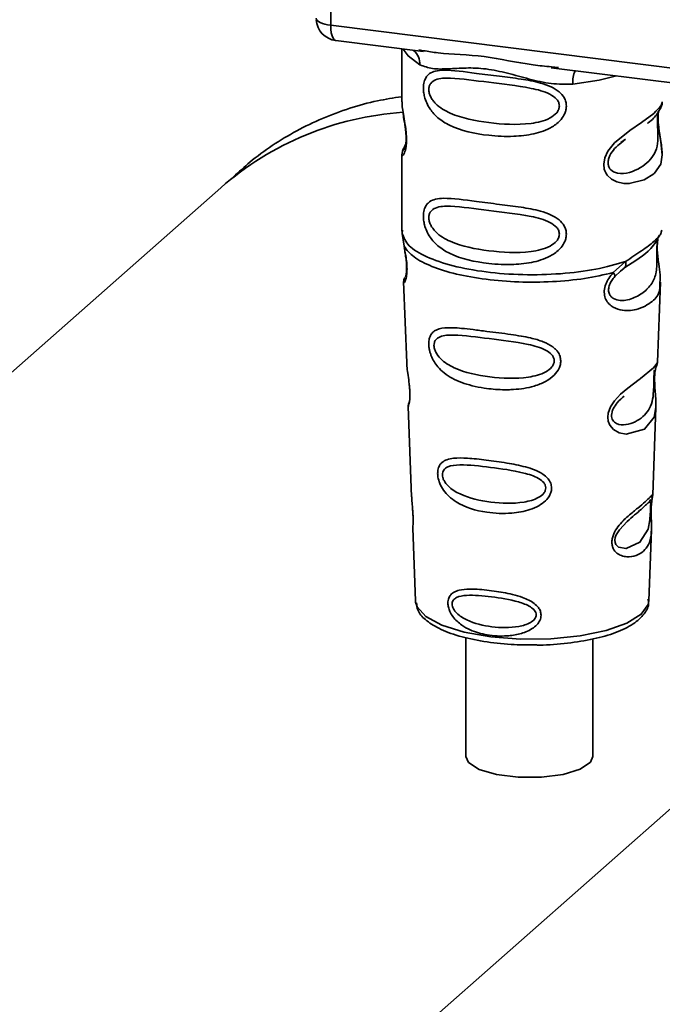
# Paper-space layout 'Blatt1' of a CAD drawing. Units: millimetres. Extents: x 0 to 6300, y 0 to 4455.
# Drawn here: x 4728 to 4756, y 1646 to 1689 of the extents above; entities that cross this region are included whole.
import ezdxf

# ---------------------------------------------------------------- set-up
doc = ezdxf.new("R2010")
doc.units = ezdxf.units.MM
doc.layers.add('1', color=7, linetype='Continuous')
doc.styles.add('SLDTEXTSTYLE1', font='TXT', dxfattribs={"width": 0.605})

# ---------------------------------------------------------------- blocks, each defined once
blk = doc.blocks.new('SW_NOTE_0_5')
at = {"layer": '1', "color": 0, "ltscale": 15, "insert": (1240.25, -0.624), "char_height": 240, "attachment_point": 2, "style": 'SLDTEXTSTYLE1'}
blk.add_mtext('ZEICHNUNG', dxfattribs=at)

psp = doc.layouts.new('Blatt1')

# ---------------------------------------------------------------- linework, layer by layer
at = {"color": 7, "linetype": 'Continuous', "lineweight": 35, "ltscale": 15}
for p, q in [((4741.392, 1700.918), (4741.392, 1689)), ((4741.392, 1689), (4773.942, 1684.899)), ((4741.62, 1688.319), (4745.482, 1687.833)), ((4744.538, 1687.952), (4744.538, 1685.61)), ((4745.277, 1687.905), (4745.486, 1687.874)), ((4751.137, 1687.162), (4751.458, 1687.127)), ((4751.133, 1687.121), (4764.658, 1685.417)), ((4744.538, 1685.625), (4744.545, 1685.565)), ((4744.702, 1683.728), (4744.575, 1683.458)), ((4754.204, 1683.815), (4754.417, 1683.971)), ((4754.211, 1683.797), (4754.409, 1683.974)), ((4744.538, 1683.285), (4744.538, 1679.891)), ((4736.537, 1681.824), (4679.675, 1631.676)), ((4744.559, 1679.943), (4744.545, 1679.808)), ((4744.545, 1679.808), (4744.632, 1679.238)), ((4755.992, 1679.855), (4756.018, 1679.944)), ((4755.83, 1679.577), (4755.84, 1679.577)), ((4753.872, 1678.074), (4754.415, 1678.565)), ((4753.947, 1677.907), (4754.196, 1678.137)), ((4754.158, 1678.117), (4754.399, 1678.327)), ((4754.196, 1678.137), (4754.347, 1678.275)), ((4744.614, 1677.678), (4744.747, 1674.091)), ((4755.831, 1674.128), (4755.962, 1677.654)), ((4755.704, 1673.71), (4755.69, 1673.526)), ((4755.699, 1673.281), (4755.698, 1673.306)), ((4755.699, 1673.279), (4755.699, 1673.281)), ((4744.818, 1672.168), (4744.966, 1668.173)), ((4755.614, 1668.266), (4755.757, 1672.118)), ((4755.595, 1668.172), (4755.589, 1668.176)), ((4755.548, 1667.548), (4755.548, 1667.568)), ((4755.548, 1667.541), (4755.548, 1667.548)), ((4745.018, 1666.787), (4745.136, 1663.579)), ((4755.44, 1663.579), (4755.557, 1666.723)), ((4745.136, 1663.579), (4745.141, 1663.522)), ((4755.44, 1663.579), (4755.44, 1663.632)), ((4747.363, 1661.966), (4747.363, 1656.712)), ((4752.963, 1656.712), (4752.963, 1661.895)), ((4704.771, 1608.876), (4758.827, 1656.549))]:
    psp.add_line(p, q, dxfattribs=at)
at = {"color": 7, "linetype": 'Continuous', "lineweight": 35, "ltscale": 15, "flags": 128}
for points in [[(4740.745, 1689.304), (4740.76, 1689.255), (4740.796, 1689.207), (4740.853, 1689.161), (4740.929, 1689.119), (4741.024, 1689.081), (4741.134, 1689.048), (4741.257, 1689.021), (4741.392, 1689)], [(4741.392, 1689), (4741.398, 1688.822), (4741.419, 1688.663), (4741.451, 1688.528), (4741.495, 1688.424), (4741.549, 1688.354), (4741.61, 1688.321), (4741.62, 1688.319)], [(4744.598, 1687.944), (4744.807, 1687.641), (4745.327, 1687.252)], [(4752.088, 1686.4), (4753.25, 1686.577), (4754.008, 1686.759)], [(4755.849, 1685.197), (4755.848, 1685.189), (4755.836, 1684.988), (4755.84, 1684.804), (4755.855, 1684.606), (4755.908, 1684.223), (4755.975, 1683.845), (4756.038, 1683.276), (4755.971, 1682.867), (4755.697, 1682.465), (4755.671, 1682.442), (4755.668, 1682.439), (4755.667, 1682.438), (4755.242, 1682.17), (4754.581, 1682.008), (4754.344, 1682.012), (4754.035, 1682.078), (4753.788, 1682.204), (4753.605, 1682.378), (4753.54, 1682.48), (4753.513, 1682.536), (4753.501, 1682.565), (4753.5, 1682.568), (4753.475, 1682.647), (4753.449, 1682.871), (4753.498, 1683.148), (4753.637, 1683.443), (4753.93, 1683.81), (4754.605, 1684.357), (4755.117, 1684.697), (4755.667, 1685.105), (4755.667, 1685.105)], [(4755.755, 1672.118), (4755.682, 1671.689), (4755.257, 1671.168), (4754.441, 1670.949), (4754.134, 1671.009), (4753.882, 1671.15), (4753.722, 1671.339), (4753.653, 1671.51), (4753.632, 1671.698), (4753.653, 1671.866), (4753.754, 1672.144), (4753.931, 1672.417), (4754.196, 1672.705), (4754.514, 1672.978), (4755.021, 1673.356), (4755.057, 1673.382), (4755.074, 1673.395), (4755.076, 1673.396), (4755.077, 1673.397), (4755.078, 1673.397), (4755.078, 1673.397), (4755.078, 1673.397), (4755.078, 1673.397), (4755.078, 1673.397), (4755.645, 1673.874), (4755.806, 1674.081), (4755.822, 1674.128)], [(4755.519, 1667.646), (4755.514, 1667.531), (4755.507, 1667.405), (4755.489, 1667.162), (4755.411, 1666.747), (4755.047, 1666.172), (4754.439, 1665.891), (4754.11, 1665.948), (4753.989, 1666.069), (4753.955, 1666.159), (4753.946, 1666.261), (4753.963, 1666.374), (4754.005, 1666.493), (4754.14, 1666.718), (4754.484, 1667.088), (4754.484, 1667.088)], [(4745.141, 1663.522), (4745.204, 1663.322), (4745.592, 1662.893), (4746.301, 1662.512), (4747.281, 1662.205), (4748.467, 1661.993), (4749.776, 1661.891), (4751.121, 1661.905), (4752.408, 1662.035), (4753.551, 1662.271), (4754.472, 1662.598), (4755.108, 1662.993), (4755.415, 1663.429), (4755.44, 1663.579)], [(4747.363, 1656.712), (4747.477, 1656.45), (4747.943, 1656.144), (4748.709, 1655.915), (4749.671, 1655.794), (4750.7, 1655.796), (4751.657, 1655.923), (4752.412, 1656.156), (4752.863, 1656.464), (4752.963, 1656.712)]]:
    psp.add_lwpolyline(points, dxfattribs=at)
at = {"color": 7, "linetype": 'Continuous', "lineweight": 35, "ltscale": 225}
for centre, radius, start, end in [((4741.745, 1689.311), 1, 183.9529, 262.8192), ((4744.531, 1687.286), 0.796, 357.5584, 49.0042), ((4753.377, 1686.485), 1.292, 157.0927, 183.7787), ((4745.483, 1671.59), 13.593, 93.8367, 131.1583)]:
    psp.add_arc(centre, radius, start, end, dxfattribs=at)
at = {"color": 7, "linetype": 'Continuous', "lineweight": 35, "ltscale": 15}
for points, knots in [([(4723.305, 1670.155), (4723.233, 1670.23), (4723.025, 1670.444), (4722.708, 1670.921), (4722.356, 1671.577), (4722.038, 1672.342), (4721.66, 1673.485), (4721.354, 1674.814), (4721.128, 1676.296), (4720.955, 1677.869), (4720.864, 1679.568), (4720.859, 1681.35), (4720.91, 1683.177), (4721.045, 1685.054), (4721.262, 1686.935), (4721.531, 1688.809), (4721.876, 1690.653), (4722.29, 1692.423), (4722.747, 1694.132), (4723.264, 1695.737), (4723.829, 1697.195), (4724.422, 1698.548), (4725.053, 1699.731), (4725.705, 1700.713), (4726.201, 1701.344), (4726.7, 1701.866), (4727.206, 1702.284), (4727.707, 1702.577), (4728.29, 1702.805), (4728.685, 1702.766), (4728.926, 1702.742)], [0, 0, 0, 0, 0.015747, 0.044799, 0.074483, 0.104385, 0.133234, 0.191914, 0.221814, 0.250656, 0.309319, 0.339211, 0.368044, 0.426688, 0.456571, 0.485405, 0.544052, 0.573934, 0.602778, 0.661444, 0.691337, 0.720187, 0.778868, 0.808769, 0.83762, 0.866672, 0.896356, 0.926258, 0.955107, 1, 1, 1, 1]), ([(4745.486, 1687.874), (4745.698, 1687.839), (4746.506, 1687.705), (4748.158, 1687.698), (4749.851, 1687.283), (4750.87, 1687.187), (4751.137, 1687.162)], [0, 0, 0, 0, 0.13088, 0.500017, 0.869149, 1, 1, 1, 1]), ([(4752.088, 1686.4), (4751.769, 1686.395), (4751.13, 1686.385), (4750.163, 1686.617), (4749.205, 1686.888), (4748.245, 1687.096), (4747.498, 1687.119), (4746.956, 1687.095), (4746.449, 1687.068), (4745.871, 1687.047), (4745.508, 1687.184), (4745.327, 1687.252)], [0, 0, 0, 0, 0.12455, 0.249954, 0.375378, 0.499928, 0.624498, 0.687186, 0.750025, 0.875449, 1, 1, 1, 1]), ([(4751.8, 1685.428), (4751.797, 1685.374), (4751.789, 1685.264), (4751.72, 1685.06), (4751.54, 1684.776), (4751.088, 1684.42), (4750.358, 1684.17), (4749.395, 1684.066), (4748.084, 1684.13), (4746.932, 1684.384), (4746.145, 1684.869), (4745.818, 1685.219), (4745.63, 1685.55), (4745.538, 1685.811), (4745.489, 1686.064), (4745.478, 1686.321), (4745.526, 1686.56), (4745.624, 1686.746), (4745.781, 1686.892), (4746.027, 1686.991), (4746.645, 1687.044), (4747.602, 1686.896), (4748.802, 1686.751), (4749.768, 1686.632), (4750.548, 1686.493), (4751.115, 1686.299), (4751.476, 1686.085), (4751.686, 1685.847), (4751.785, 1685.624), (4751.795, 1685.493), (4751.8, 1685.428)], [0, 0, 0, 0, 0.010201, 0.020756, 0.039226, 0.070013, 0.121443, 0.174894, 0.242728, 0.361314, 0.404184, 0.439328, 0.458912, 0.476594, 0.488781, 0.504547, 0.523557, 0.539799, 0.55772, 0.585196, 0.617386, 0.722103, 0.786619, 0.844175, 0.896553, 0.926986, 0.95317, 0.974931, 0.987752, 1, 1, 1, 1]), ([(4751.492, 1685.433), (4751.486, 1685.381), (4751.472, 1685.275), (4751.343, 1685.073), (4750.948, 1684.792), (4749.894, 1684.565), (4748.346, 1684.665), (4746.933, 1684.937), (4746.157, 1685.378), (4745.899, 1685.677), (4745.804, 1685.833), (4745.742, 1685.997), (4745.718, 1686.162), (4745.741, 1686.312), (4745.828, 1686.48), (4746.113, 1686.661), (4746.932, 1686.682), (4748.346, 1686.465), (4749.893, 1686.309), (4750.948, 1686.052), (4751.343, 1685.785), (4751.473, 1685.59), (4751.486, 1685.484), (4751.492, 1685.433)], [0, 0, 0, 0, 0.011634, 0.023932, 0.051138, 0.113547, 0.249964, 0.386378, 0.448774, 0.463369, 0.476129, 0.488517, 0.500058, 0.511545, 0.524007, 0.551227, 0.613625, 0.750035, 0.886454, 0.948843, 0.976063, 0.98857, 1, 1, 1, 1]), ([(4737.104, 1682.304), (4737.34, 1682.524), (4737.875, 1683.024), (4739.145, 1683.949), (4740.626, 1684.758), (4742.218, 1685.343), (4743.386, 1685.666), (4744.161, 1685.787), (4744.516, 1685.843)], [0, 0, 0, 0, 0.11705, 0.266244, 0.5697, 0.724325, 0.873546, 1, 1, 1, 1]), ([(4744.55, 1685.61), (4744.546, 1685.584), (4744.531, 1685.486), (4744.571, 1685.243), (4744.63, 1684.889), (4744.699, 1684.509), (4744.734, 1684.183), (4744.744, 1683.94), (4744.734, 1683.723), (4744.699, 1683.487), (4744.631, 1683.306), (4744.57, 1683.237), (4744.527, 1683.235), (4744.544, 1683.278), (4744.547, 1683.285)], [0, 0, 0, 0, 0.038522, 0.150739, 0.269455, 0.384595, 0.443191, 0.499906, 0.557331, 0.615323, 0.730747, 0.846167, 0.973349, 1, 1, 1, 1]), ([(4755.383, 1684.67), (4755.391, 1684.675), (4755.594, 1684.82), (4755.857, 1685.105), (4755.948, 1685.317), (4755.994, 1685.422)], [0, 0, 0, 0, 0.0199829, 0.5102826, 1, 1, 1, 1]), ([(4755.667, 1685.105), (4755.789, 1685.229), (4756.002, 1685.447), (4756.025, 1685.567), (4756.036, 1685.619)], [0, 0, 0, 0, 0.570173, 1, 1, 1, 1]), ([(4755.958, 1685.324), (4755.982, 1685.374), (4756.029, 1685.473), (4756.035, 1685.572), (4756.038, 1685.621)], [0, 0, 0, 0, 0.505357, 1, 1, 1, 1]), ([(4744.585, 1685.158), (4744.589, 1685.113), (4744.602, 1684.966), (4744.653, 1684.709), (4744.693, 1684.428), (4744.717, 1684.207), (4744.726, 1683.991), (4744.717, 1683.801), (4744.697, 1683.656), (4744.662, 1683.531), (4744.629, 1683.501), (4744.655, 1683.57), (4744.669, 1683.607)], [0, 0, 0, 0, 0.0646928, 0.2094984, 0.2810985, 0.3513385, 0.4204415, 0.4905357, 0.5639666, 0.641999, 0.8123989, 1, 1, 1, 1]), ([(4755.831, 1685.105), (4755.828, 1685.07), (4755.823, 1685.003), (4755.82, 1684.855), (4755.823, 1684.686), (4755.83, 1684.514), (4755.839, 1684.344), (4755.851, 1684.008), (4755.81, 1683.444), (4755.428, 1682.902), (4754.69, 1682.458), (4754.027, 1682.428), (4753.749, 1682.606), (4753.658, 1682.775), (4753.634, 1682.925), (4753.658, 1683.091), (4753.748, 1683.317), (4753.948, 1683.589), (4754.118, 1683.724), (4754.211, 1683.797)], [0, 0, 0, 0, 0.020218, 0.039354, 0.05809, 0.078699, 0.0997, 0.123677, 0.226243, 0.450552, 0.674841, 0.777457, 0.822197, 0.84242, 0.861552, 0.880316, 0.900909, 0.945655, 1, 1, 1, 1]), ([(4756.038, 1683.273), (4756.025, 1683.463), (4756.005, 1683.751), (4755.924, 1684.187), (4755.883, 1684.471), (4755.86, 1684.691), (4755.851, 1684.907), (4755.859, 1685.099), (4755.873, 1685.186), (4755.88, 1685.23)], [0, 0, 0, 0, 0.359943, 0.545567, 0.637364, 0.727433, 0.816019, 0.905853, 1, 1, 1, 1]), ([(4744.612, 1683.556), (4744.59, 1683.509), (4744.547, 1683.419), (4744.541, 1683.324), (4744.538, 1683.277)], [0, 0, 0, 0, 0.507902, 1, 1, 1, 1]), ([(4751.8, 1679.771), (4751.797, 1679.717), (4751.789, 1679.607), (4751.72, 1679.403), (4751.54, 1679.119), (4751.088, 1678.763), (4750.358, 1678.513), (4749.395, 1678.409), (4748.084, 1678.474), (4746.932, 1678.727), (4746.145, 1679.212), (4745.818, 1679.562), (4745.63, 1679.893), (4745.538, 1680.154), (4745.489, 1680.407), (4745.478, 1680.664), (4745.526, 1680.904), (4745.624, 1681.089), (4745.781, 1681.235), (4746.027, 1681.334), (4746.645, 1681.387), (4747.602, 1681.24), (4748.802, 1681.094), (4749.768, 1680.976), (4750.548, 1680.836), (4751.115, 1680.642), (4751.476, 1680.428), (4751.686, 1680.19), (4751.785, 1679.968), (4751.795, 1679.836), (4751.8, 1679.771)], [0, 0, 0, 0, 0.010201, 0.020756, 0.039226, 0.070013, 0.121443, 0.174894, 0.242728, 0.361314, 0.404184, 0.439328, 0.458912, 0.476594, 0.488781, 0.504547, 0.523557, 0.539799, 0.55772, 0.585196, 0.617386, 0.722103, 0.786619, 0.844175, 0.896553, 0.926986, 0.95317, 0.974931, 0.987752, 1, 1, 1, 1]), ([(4751.492, 1679.776), (4751.486, 1679.724), (4751.472, 1679.618), (4751.343, 1679.416), (4750.948, 1679.136), (4749.894, 1678.908), (4748.346, 1679.008), (4746.933, 1679.28), (4746.157, 1679.721), (4745.899, 1680.02), (4745.804, 1680.176), (4745.742, 1680.34), (4745.718, 1680.505), (4745.741, 1680.655), (4745.828, 1680.823), (4746.113, 1681.005), (4746.932, 1681.025), (4748.346, 1680.808), (4749.893, 1680.652), (4750.948, 1680.396), (4751.343, 1680.128), (4751.473, 1679.933), (4751.486, 1679.827), (4751.492, 1679.776)], [0, 0, 0, 0, 0.011634, 0.0239322, 0.0511377, 0.1135471, 0.2499637, 0.3863785, 0.4487743, 0.4633691, 0.4761294, 0.4885166, 0.5000581, 0.511545, 0.5240072, 0.5512273, 0.613625, 0.7500353, 0.8864541, 0.9488432, 0.9760625, 0.9885697, 1, 1, 1, 1]), ([(4754.415, 1678.565), (4754.664, 1678.733), (4755.174, 1679.076), (4755.696, 1679.442), (4755.973, 1679.755), (4755.988, 1679.837), (4755.992, 1679.855)], [0, 0, 0, 0, 0.293459, 0.601684, 0.911581, 1, 1, 1, 1]), ([(4755.84, 1679.577), (4755.836, 1679.558), (4755.83, 1679.524), (4755.816, 1679.423), (4755.807, 1679.321), (4755.802, 1679.233), (4755.799, 1679.135), (4755.797, 1678.999), (4755.798, 1678.817), (4755.802, 1678.54), (4755.788, 1678.113), (4755.662, 1677.685), (4755.331, 1677.277), (4754.836, 1676.956), (4754.309, 1676.807), (4753.927, 1676.887), (4753.758, 1677.018), (4753.688, 1677.139), (4753.663, 1677.252), (4753.661, 1677.345), (4753.677, 1677.442), (4753.719, 1677.574), (4753.808, 1677.74), (4753.898, 1677.849), (4753.947, 1677.907)], [0, 0, 0, 0, 0.029774, 0.055062, 0.067597, 0.079561, 0.091462, 0.103816, 0.128701, 0.157943, 0.22018, 0.356935, 0.500003, 0.643079, 0.779826, 0.842066, 0.871293, 0.896176, 0.908537, 0.920441, 0.932405, 0.944938, 0.970237, 1, 1, 1, 1]), ([(4754.378, 1678.3), (4754.818, 1678.574), (4755.551, 1679.031), (4755.808, 1679.525), (4755.91, 1679.724)], [0, 0, 0, 0, 0.599919, 1, 1, 1, 1]), ([(4755.843, 1679.567), (4755.833, 1679.496), (4755.813, 1679.344), (4755.814, 1679.053), (4755.84, 1678.75), (4755.889, 1678.369), (4755.963, 1677.959), (4755.94, 1677.755), (4755.928, 1677.656)], [0, 0, 0, 0, 0.109901, 0.23291, 0.353178, 0.486034, 0.748404, 1, 1, 1, 1]), ([(4744.632, 1679.238), (4744.65, 1679.146), (4744.685, 1678.971), (4744.734, 1678.671), (4744.763, 1678.371), (4744.763, 1678.102), (4744.737, 1677.89), (4744.688, 1677.702), (4744.62, 1677.603), (4744.633, 1677.657), (4744.639, 1677.679)], [0, 0, 0, 0, 0.110949, 0.210935, 0.312894, 0.414426, 0.513845, 0.623647, 0.840498, 1, 1, 1, 1]), ([(4744.639, 1679.167), (4744.654, 1679.088), (4744.682, 1678.934), (4744.722, 1678.672), (4744.742, 1678.453), (4744.746, 1678.298), (4744.744, 1678.16), (4744.73, 1678.024), (4744.699, 1677.898), (4744.691, 1677.895), (4744.686, 1677.893)], [0, 0, 0, 0, 0.137313, 0.26685, 0.390454, 0.451536, 0.512942, 0.638282, 0.769675, 1, 1, 1, 1]), ([(4754.415, 1678.565), (4754.421, 1678.533), (4754.434, 1678.468), (4754.426, 1678.384), (4754.399, 1678.316), (4754.364, 1678.289), (4754.347, 1678.275)], [0, 0, 0, 0, 0.246335, 0.499993, 0.753655, 1, 1, 1, 1]), ([(4755.928, 1677.656), (4755.93, 1677.532), (4755.934, 1677.156), (4755.615, 1676.775), (4754.998, 1676.423), (4754.289, 1676.366), (4753.827, 1676.547), (4753.599, 1676.774), (4753.488, 1677.003), (4753.46, 1677.275), (4753.529, 1677.563), (4753.673, 1677.839), (4753.803, 1677.993), (4753.872, 1678.074)], [0, 0, 0, 0, 0.093081, 0.28233, 0.494443, 0.651009, 0.741042, 0.786562, 0.827866, 0.870084, 0.91244, 0.9539, 1, 1, 1, 1]), ([(4753.872, 1678.074), (4753.885, 1678.056), (4753.912, 1678.019), (4753.937, 1677.972), (4753.951, 1677.933), (4753.948, 1677.916), (4753.947, 1677.907)], [0, 0, 0, 0, 0.2477726, 0.4999892, 0.7522113, 1, 1, 1, 1]), ([(4744.663, 1677.857), (4744.649, 1677.822), (4744.619, 1677.75), (4744.617, 1677.681), (4744.615, 1677.645)], [0, 0, 0, 0, 0.489373, 1, 1, 1, 1]), ([(4751.554, 1674.176), (4751.55, 1674.122), (4751.543, 1674.012), (4751.461, 1673.788), (4751.256, 1673.511), (4750.948, 1673.296), (4750.64, 1673.152), (4750.176, 1672.993), (4749.692, 1672.923), (4749.225, 1672.904), (4748.787, 1672.905), (4748.244, 1672.953), (4747.491, 1673.102), (4746.891, 1673.316), (4746.412, 1673.627), (4746.146, 1673.88), (4745.957, 1674.138), (4745.848, 1674.356), (4745.785, 1674.535), (4745.748, 1674.677), (4745.724, 1674.833), (4745.721, 1674.978), (4745.735, 1675.103), (4745.768, 1675.24), (4745.843, 1675.387), (4746.042, 1675.569), (4746.463, 1675.669), (4747.058, 1675.63), (4747.698, 1675.558), (4748.416, 1675.466), (4749.139, 1675.378), (4749.79, 1675.277), (4750.276, 1675.183), (4750.761, 1675.047), (4751.128, 1674.861), (4751.324, 1674.694), (4751.438, 1674.561), (4751.532, 1674.391), (4751.547, 1674.246), (4751.554, 1674.176)], [0, 0, 0, 0, 0.011162, 0.022755, 0.047507, 0.077604, 0.094659, 0.113319, 0.172802, 0.188755, 0.205542, 0.259762, 0.298644, 0.366846, 0.398758, 0.426439, 0.446999, 0.465363, 0.474645, 0.483599, 0.493714, 0.505416, 0.513577, 0.521915, 0.53935, 0.558746, 0.605894, 0.668612, 0.70689, 0.749958, 0.820438, 0.850609, 0.877513, 0.916192, 0.948444, 0.959451, 0.969763, 0.985287, 1, 1, 1, 1]), ([(4751.265, 1674.182), (4751.259, 1674.136), (4751.247, 1674.039), (4751.13, 1673.855), (4750.774, 1673.594), (4749.813, 1673.364), (4748.391, 1673.434), (4747.086, 1673.708), (4746.324, 1674.156), (4746.055, 1674.498), (4745.97, 1674.707), (4745.946, 1674.857), (4745.964, 1674.993), (4746.043, 1675.145), (4746.307, 1675.312), (4747.067, 1675.34), (4748.374, 1675.154), (4749.796, 1674.996), (4750.765, 1674.749), (4751.128, 1674.502), (4751.247, 1674.324), (4751.259, 1674.228), (4751.265, 1674.182)], [0, 0, 0, 0, 0.0114199, 0.0239772, 0.0512309, 0.1136162, 0.2500149, 0.3863833, 0.4487182, 0.4759209, 0.4884565, 0.4998701, 0.5113621, 0.5238074, 0.5510455, 0.6135466, 0.7500205, 0.8864919, 0.9489292, 0.9761019, 0.9885576, 1, 1, 1, 1]), ([(4755.771, 1673.917), (4755.788, 1673.955), (4755.821, 1674.029), (4755.828, 1674.104), (4755.831, 1674.142)], [0, 0, 0, 0, 0.506372, 1, 1, 1, 1]), ([(4744.752, 1674.091), (4744.753, 1674.044), (4744.755, 1673.913), (4744.794, 1673.635), (4744.842, 1673.309), (4744.874, 1673.021), (4744.888, 1672.812), (4744.89, 1672.623), (4744.878, 1672.41), (4744.848, 1672.245), (4744.82, 1672.164), (4744.822, 1672.167), (4744.823, 1672.168)], [0, 0, 0, 0, 0.077126, 0.213904, 0.356938, 0.428212, 0.495577, 0.563253, 0.634092, 0.776688, 0.913831, 1, 1, 1, 1]), ([(4755.686, 1673.768), (4755.685, 1673.74), (4755.683, 1673.699), (4755.673, 1673.564), (4755.67, 1673.476), (4755.668, 1673.434)], [0, 0, 0, 0, 0.532131, 0.776477, 1, 1, 1, 1]), ([(4755.698, 1673.306), (4755.698, 1673.313), (4755.696, 1673.382), (4755.699, 1673.511), (4755.712, 1673.671), (4755.731, 1673.799), (4755.759, 1673.914), (4755.782, 1673.959), (4755.777, 1673.943), (4755.776, 1673.942)], [0, 0, 0, 0, 0.017269, 0.15759, 0.301367, 0.453086, 0.614638, 0.968192, 1, 1, 1, 1]), ([(4755.668, 1673.434), (4755.666, 1673.389), (4755.663, 1673.294), (4755.659, 1673.086), (4755.65, 1672.729), (4755.573, 1672.185), (4755.23, 1671.687), (4754.611, 1671.339), (4754.081, 1671.348), (4753.869, 1671.512), (4753.804, 1671.658), (4753.791, 1671.786), (4753.814, 1671.926), (4753.892, 1672.12), (4754.086, 1672.392), (4754.254, 1672.535), (4754.36, 1672.624)], [0, 0, 0, 0, 0.019213, 0.040226, 0.085929, 0.190553, 0.419318, 0.648042, 0.752608, 0.798243, 0.819277, 0.838411, 0.857635, 0.878552, 0.92423, 1, 1, 1, 1]), ([(4755.756, 1672.114), (4755.754, 1672.28), (4755.751, 1672.534), (4755.718, 1672.905), (4755.703, 1673.128), (4755.7, 1673.234), (4755.699, 1673.279)], [0, 0, 0, 0, 0.502614, 0.768601, 0.902299, 1, 1, 1, 1]), ([(4744.857, 1672.367), (4744.845, 1672.332), (4744.82, 1672.263), (4744.819, 1672.193), (4744.819, 1672.158)], [0, 0, 0, 0, 0.507555, 1, 1, 1, 1]), ([(4751.149, 1668.564), (4751.146, 1668.512), (4751.138, 1668.408), (4751.059, 1668.208), (4750.882, 1667.98), (4750.573, 1667.762), (4750.073, 1667.55), (4749.283, 1667.415), (4748.133, 1667.469), (4747.195, 1667.747), (4746.619, 1668.179), (4746.376, 1668.451), (4746.243, 1668.684), (4746.158, 1668.906), (4746.115, 1669.089), (4746.113, 1669.325), (4746.167, 1669.536), (4746.308, 1669.711), (4746.527, 1669.829), (4746.892, 1669.899), (4747.463, 1669.89), (4748.258, 1669.803), (4749.136, 1669.684), (4749.999, 1669.517), (4750.643, 1669.29), (4750.985, 1669), (4751.124, 1668.784), (4751.141, 1668.635), (4751.149, 1668.564)], [0, 0, 0, 0, 0.0122831, 0.0250364, 0.0499235, 0.0777967, 0.1100796, 0.1725687, 0.2584753, 0.3772751, 0.4108323, 0.4397241, 0.4655341, 0.471989, 0.4932706, 0.5069115, 0.5284315, 0.5524711, 0.5807429, 0.6137746, 0.6717696, 0.7416928, 0.8131929, 0.8767137, 0.9390329, 0.9639588, 0.9825499, 1, 1, 1, 1]), ([(4750.893, 1668.572), (4750.888, 1668.532), (4750.879, 1668.449), (4750.78, 1668.292), (4750.479, 1668.066), (4749.663, 1667.856), (4748.446, 1667.899), (4747.318, 1668.152), (4746.651, 1668.55), (4746.414, 1668.845), (4746.339, 1669.023), (4746.319, 1669.152), (4746.335, 1669.269), (4746.404, 1669.403), (4746.637, 1669.558), (4747.3, 1669.616), (4748.429, 1669.483), (4749.648, 1669.32), (4750.471, 1669.074), (4750.778, 1668.85), (4750.878, 1668.694), (4750.888, 1668.611), (4750.893, 1668.572)], [0, 0, 0, 0, 0.011405, 0.023957, 0.051203, 0.1136, 0.249995, 0.386365, 0.448723, 0.475925, 0.488442, 0.499882, 0.51137, 0.523815, 0.551049, 0.613552, 0.750025, 0.886476, 0.948921, 0.976102, 0.988566, 1, 1, 1, 1]), ([(4744.976, 1668.174), (4744.975, 1668.117), (4744.973, 1667.977), (4745.003, 1667.715), (4745.021, 1667.475), (4745.031, 1667.299), (4745.034, 1667.14), (4745.032, 1666.962), (4745.018, 1666.809), (4745.025, 1666.794), (4745.027, 1666.787)], [0, 0, 0, 0, 0.129381, 0.314941, 0.407297, 0.494911, 0.582607, 0.674732, 0.859808, 1, 1, 1, 1]), ([(4755.547, 1667.725), (4755.546, 1667.669), (4755.543, 1667.554), (4755.546, 1667.31), (4755.561, 1666.899), (4755.556, 1666.448), (4755.445, 1666.057), (4755.222, 1665.767), (4754.893, 1665.571), (4754.539, 1665.509), (4754.238, 1665.565), (4754.024, 1665.678), (4753.88, 1665.846), (4753.817, 1666.035), (4753.805, 1666.197), (4753.831, 1666.368), (4753.91, 1666.597), (4754.142, 1666.968), (4754.548, 1667.353), (4754.969, 1667.693), (4755.3, 1667.967), (4755.519, 1668.176), (4755.608, 1668.29), (4755.611, 1668.271), (4755.612, 1668.266)], [0, 0, 0, 0, 0.015771, 0.032297, 0.065543, 0.134434, 0.204922, 0.275788, 0.346652, 0.417146, 0.454175, 0.486363, 0.519585, 0.536139, 0.551869, 0.567916, 0.584201, 0.617532, 0.68652, 0.756962, 0.827727, 0.89849, 0.968949, 1, 1, 1, 1]), ([(4755.524, 1668.055), (4755.509, 1668.028), (4755.481, 1667.975), (4755.437, 1667.933), (4755.416, 1667.913)], [0, 0, 0, 0, 0.508586, 1, 1, 1, 1]), ([(4755.578, 1668.02), (4755.581, 1668.039), (4755.593, 1668.123), (4755.598, 1668.148), (4755.602, 1668.167)], [0, 0, 0, 0, 0.227619, 1, 1, 1, 1]), ([(4755.58, 1668.107), (4755.589, 1668.134), (4755.607, 1668.185), (4755.611, 1668.238), (4755.613, 1668.264)], [0, 0, 0, 0, 0.521247, 1, 1, 1, 1]), ([(4754.484, 1667.088), (4754.71, 1667.284), (4755.163, 1667.674), (4755.358, 1667.855), (4755.456, 1667.946)], [0, 0, 0, 0, 0.500004, 1, 1, 1, 1]), ([(4755.456, 1667.946), (4755.482, 1667.962), (4755.52, 1667.985), (4755.525, 1667.868), (4755.523, 1667.755), (4755.52, 1667.681), (4755.519, 1667.646)], [0, 0, 0, 0, 0.550036, 0.789419, 0.899182, 1, 1, 1, 1]), ([(4755.57, 1668.012), (4755.565, 1667.971), (4755.555, 1667.888), (4755.55, 1667.779), (4755.547, 1667.725)], [0, 0, 0, 0, 0.503771, 1, 1, 1, 1]), ([(4755.548, 1667.568), (4755.548, 1667.585), (4755.548, 1667.65), (4755.553, 1667.762), (4755.562, 1667.889), (4755.572, 1667.977), (4755.577, 1668.011), (4755.578, 1668.02)], [0, 0, 0, 0, 0.087058, 0.340596, 0.607662, 0.893501, 1, 1, 1, 1]), ([(4755.556, 1666.701), (4755.557, 1666.826), (4755.558, 1667.023), (4755.55, 1667.296), (4755.547, 1667.452), (4755.548, 1667.52), (4755.548, 1667.541)], [0, 0, 0, 0, 0.495853, 0.780402, 0.929668, 1, 1, 1, 1]), ([(4750.683, 1662.958), (4750.68, 1662.918), (4750.675, 1662.836), (4750.619, 1662.685), (4750.496, 1662.513), (4750.283, 1662.343), (4749.938, 1662.169), (4749.558, 1662.075), (4748.977, 1662.012), (4748.317, 1662.051), (4747.65, 1662.24), (4747.147, 1662.513), (4746.838, 1662.793), (4746.658, 1663.089), (4746.585, 1663.297), (4746.563, 1663.464), (4746.573, 1663.599), (4746.61, 1663.734), (4746.697, 1663.871), (4746.854, 1663.985), (4747.119, 1664.079), (4747.431, 1664.106), (4747.94, 1664.098), (4748.572, 1664.032), (4749.301, 1663.904), (4749.906, 1663.731), (4750.312, 1663.544), (4750.557, 1663.314), (4750.664, 1663.134), (4750.677, 1663.016), (4750.683, 1662.958)], [0, 0, 0, 0, 0.011919, 0.02419, 0.046416, 0.071785, 0.100568, 0.154493, 0.180751, 0.266505, 0.343422, 0.386909, 0.439877, 0.464778, 0.482871, 0.499943, 0.511837, 0.524154, 0.546427, 0.571772, 0.60069, 0.654678, 0.680882, 0.766488, 0.843553, 0.88694, 0.93988, 0.964838, 0.982947, 1, 1, 1, 1]), ([(4750.468, 1662.968), (4750.465, 1662.936), (4750.457, 1662.868), (4750.379, 1662.741), (4750.139, 1662.559), (4749.485, 1662.378), (4748.5, 1662.401), (4747.575, 1662.619), (4747.023, 1662.952), (4746.824, 1663.191), (4746.761, 1663.335), (4746.744, 1663.44), (4746.758, 1663.536), (4746.816, 1663.648), (4747.011, 1663.783), (4747.561, 1663.86), (4748.485, 1663.774), (4749.472, 1663.619), (4750.132, 1663.39), (4750.376, 1663.198), (4750.457, 1663.068), (4750.465, 1663.001), (4750.468, 1662.968)], [0, 0, 0, 0, 0.011436, 0.023951, 0.051239, 0.113625, 0.249998, 0.386383, 0.448722, 0.47595, 0.488486, 0.499924, 0.51137, 0.523851, 0.551102, 0.613577, 0.750015, 0.886441, 0.948898, 0.976093, 0.988554, 1, 1, 1, 1]), ([(4745.186, 1663.498), (4745.194, 1663.39), (4745.217, 1663.104), (4745.574, 1662.725), (4746.154, 1662.343), (4747.025, 1662.017), (4748.122, 1661.778), (4749.287, 1661.641), (4750.073, 1661.638), (4750.435, 1661.636)], [0, 0, 0, 0, 0.078524, 0.210268, 0.360604, 0.529871, 0.696256, 0.86017, 1, 1, 1, 1]), ([(4750.435, 1661.636), (4750.494, 1661.635), (4750.973, 1661.622), (4751.867, 1661.703), (4753.021, 1661.883), (4754.014, 1662.17), (4754.774, 1662.537), (4755.236, 1662.96), (4755.472, 1663.379), (4755.418, 1663.606), (4755.404, 1663.661)], [0, 0, 0, 0, 0.022971, 0.184925, 0.347306, 0.510965, 0.677547, 0.829679, 0.958651, 1, 1, 1, 1])]:
    psp.add_open_spline(points, degree=3, knots=knots, dxfattribs=at)
for points in [[(4744.545, 1679.808), (4744.618, 1679.624), (4744.765, 1679.255), (4745.577, 1678.757), (4746.749, 1678.354), (4748.227, 1678.082), (4749.876, 1677.96), (4751.554, 1678.004), (4753.15, 1678.198), (4753.993, 1678.443), (4754.415, 1678.565)], [(4744.632, 1679.238), (4744.754, 1679.078), (4745, 1678.757), (4745.82, 1678.336), (4746.912, 1677.995), (4748.235, 1677.76), (4749.694, 1677.644), (4751.189, 1677.659), (4752.64, 1677.794), (4753.461, 1677.981), (4753.872, 1678.074)]]:
    psp.add_open_spline(points, degree=3, dxfattribs=at)

# ---------------------------------------------------------------- block references
at = {"layer": '1', "ltscale": 15}
psp.add_blockref('SW_NOTE_0_5', (3509.549, 1739.227), dxfattribs=at)

doc.saveas('drawing.dxf')
